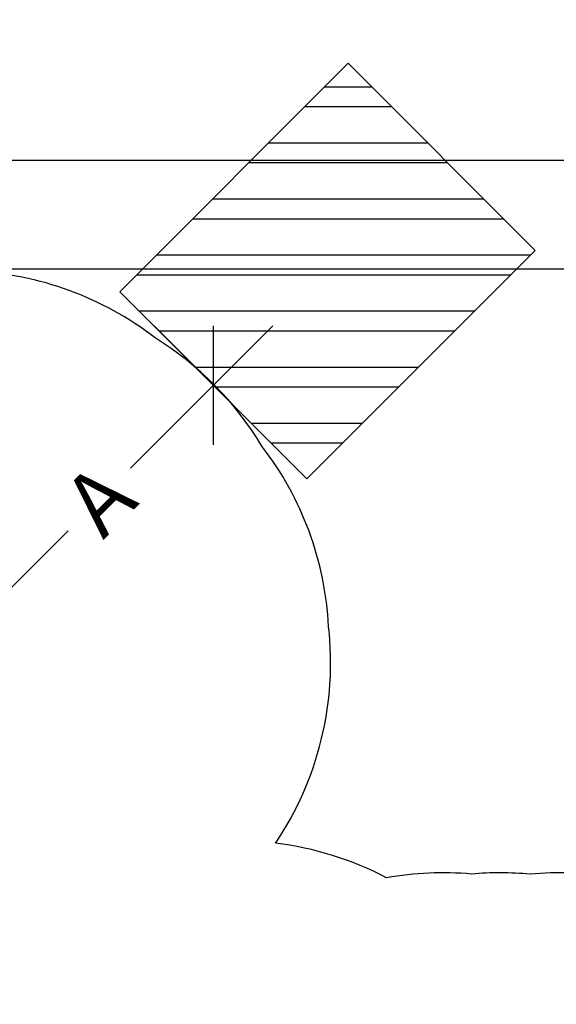
# Model space of a CAD drawing. Units: inches. Extents: x -80 to 734, y -357 to 177.
# Drawn here: x 392 to 511, y -42 to 177 of the extents above; entities that cross this region are included whole.
import ezdxf

# ---------------------------------------------------------------- set-up
doc = ezdxf.new("R2010")
doc.units = ezdxf.units.IN
doc.header["$MEASUREMENT"] = 0
doc.header["$PDSIZE"] = -1
for name, color, linetype in [('AMÉNAGEMENT', 7, 'Continuous'), ('DIM_CIRCULATION_LIBRE', 7, 'Continuous'), ('DIM_IMP_BORDURE', 7, 'Continuous'), ('VUE NUAGE', 7, 'Continuous')]:
    doc.layers.add(name, color=color, linetype=linetype)
doc.styles.add('DIM', font='romans.shx')
doc.dimstyles.new('Implantation (Pied-mètre)', dxfattribs={"dimscale": 96, "dimtxt": 0.09375, "dimasz": 0.125, "dimexe": 0.125, "dimexo": 0.125, "dimgap": 0.03, "dimtad": 1, "dimdec": 3, "dimzin": 0, "dimdsep": 46, "dimlunit": 4, "dimtxsty": 'DIM', "dimblk1": 'OBLIQUE', "dimblk2": 'OBLIQUE', "dimsah": 1, "dimcen": 0.089844, "dimdle": 0.125, "dimclrt": 7, "dimadec": 0, "dimazin": 0, "dimtfac": 1, "dimtdec": 0, "dimtofl": 0, "dimtmove": 0, "dimatfit": 3, "dimldrblk": 'OBLIQUE', "dimfxl": 1, "dimfrac": 2, "dimtolj": 1, "dimtzin": 0, "dimarcsym": 0})

# ---------------------------------------------------------------- blocks, each defined once
blk = doc.blocks.new('_OBLIQUE')
at = {"color": 0, "linetype": 'ByBlock'}
blk.add_line((-0.5, -0.5), (0.5, 0.5), dxfattribs=at)
blk = doc.blocks.new('*D8')
at = {"layer": 'Defpoints', "color": 0}
for p in [(435.02, 95.64), (452.61, 78.06), (401.7, 27.14)]:
    blk.add_point(p, dxfattribs=at)
at = {"layer": 'DIM_CIRCULATION_LIBRE', "color": 0, "lineweight": -2}
for p, q in [((448.28, 108.9), (416.53, 77.15)), ((439.35, 91.32), (421.76, 108.9)), ((370.86, 31.47), (402.61, 63.22)), ((388.44, 40.4), (370.86, 57.98))]:
    blk.add_line(p, q, dxfattribs=at)
at = {"layer": 'DIM_CIRCULATION_LIBRE', "color": 0, "lineweight": -2, "xscale": 18.75, "yscale": 18.75, "zscale": 18.75}
for p, rotation in [((435.02, 95.64), 45.00213164885055), ((384.11, 44.73), 225.0021316488505)]:
    blk.add_blockref('_OBLIQUE', p, dxfattribs=dict(at, rotation=rotation))
at = {"layer": 'DIM_CIRCULATION_LIBRE', "color": 7, "insert": (409.57, 70.18), "char_height": 14.062, "attachment_point": 5, "rotation": 45.0021, "style": 'DIM'}
blk.add_mtext('\\A1;A', dxfattribs=at)
blk = doc.blocks.new('*D10')
at = {"layer": 'Defpoints', "color": 0}
for p in [(644.65, 145.79), (-63.37, -52.42), (644.65, -121.57)]:
    blk.add_point(p, dxfattribs=at)
at = {"layer": 'DIM_IMP_BORDURE', "color": 0, "lineweight": -2}
for p, q in [((-63.37, -36.17), (-63.37, 162.04)), ((644.65, -105.32), (644.65, 162.04)), ((-79.62, 145.79), (660.9, 145.79))]:
    blk.add_line(p, q, dxfattribs=at)
at = {"layer": 'DIM_IMP_BORDURE', "color": 0, "lineweight": -2, "xscale": 16.25, "yscale": 16.25, "zscale": 16.25, "rotation": 180}
blk.add_blockref('_OBLIQUE', (-63.37, 145.79), dxfattribs=at)
at = {"layer": 'DIM_IMP_BORDURE', "color": 0, "lineweight": -2, "xscale": 16.25, "yscale": 16.25, "zscale": 16.25}
blk.add_blockref('_OBLIQUE', (644.65, 145.79), dxfattribs=at)
at = {"layer": 'DIM_IMP_BORDURE', "color": 7, "insert": (290.64, 158.96), "char_height": 12.1875, "attachment_point": 5, "style": 'DIM'}
blk.add_mtext("\\A1;59' [17.984m]", dxfattribs=at)
blk = doc.blocks.new('*D11')
at = {"layer": 'Defpoints', "color": 0}
for p in [(372.76, 121.6), (321.65, -340.74), (718.11, -340.74)]:
    blk.add_point(p, dxfattribs=at)
at = {"layer": 'DIM_IMP_BORDURE', "color": 0, "lineweight": -2}
for p, q in [((718.11, 137.85), (718.11, -356.99)), ((389.01, 121.6), (734.36, 121.6)), ((337.9, -340.74), (734.36, -340.74))]:
    blk.add_line(p, q, dxfattribs=at)
at = {"layer": 'DIM_IMP_BORDURE', "color": 0, "lineweight": -2, "xscale": 16.25, "yscale": 16.25, "zscale": 16.25}
for p, rotation in [((718.11, 121.6), 90), ((718.11, -340.74), 270)]:
    blk.add_blockref('_OBLIQUE', p, dxfattribs=dict(at, rotation=rotation))
at = {"layer": 'DIM_IMP_BORDURE', "color": 7, "insert": (704.94, -109.57), "char_height": 12.1875, "attachment_point": 5, "rotation": 90, "style": 'DIM'}
blk.add_mtext('\\A1;38\'-6" [11.744m]', dxfattribs=at)

msp = doc.modelspace()

# ---------------------------------------------------------------- linework, layer by layer
at = {"layer": 'AMÉNAGEMENT', "color": 5, "linetype": 'Continuous'}
for p, q in [((414.16214, 116.49936), (465.07193, 167.41294)), ((465.07193, 167.41294), (506.79475, 125.69323)), ((470.36496, 162.12031), (459.77969, 162.12031)), ((474.78471, 157.70089), (455.3606, 157.70089)), ((482.86589, 149.62031), (447.28062, 149.62031)), ((487.28564, 145.20089), (442.86153, 145.20089)), ((495.36682, 137.12031), (434.78155, 137.12031)), ((499.78657, 132.70089), (430.36246, 132.70089)), ((455.88496, 74.77964), (506.79475, 125.69323)), ((505.72191, 124.62031), (422.28248, 124.62031)), ((501.30282, 120.20089), (417.86339, 120.20089)), ((414.16214, 116.49936), (455.88496, 74.77964)), ((493.22284, 112.12031), (418.54152, 112.12031)), ((488.80375, 107.70089), (422.96127, 107.70089)), ((480.72377, 99.62031), (431.04245, 99.62031)), ((476.30468, 95.20089), (435.4622, 95.20089)), ((468.2247, 87.12031), (443.54338, 87.12031)), ((463.80561, 82.70089), (447.96313, 82.70089))]:
    msp.add_line(p, q, dxfattribs=at)
at = {"layer": 'VUE NUAGE'}
msp.add_lwpolyline([(600.69637, -51.34158, 0.330409581), (523.50092, -13.90991, 0.062165053), (505.67435, -13.37417, 0.045698011), (492.5408, -13.33747, 0.065976191), (473.63968, -14.15494, 0.090849844), (448.85462, -6.46517, 0.178131741), (460.71129, 41.82468, 0.152387092), (445.8353, 82.05381, 0.11955239), (421.98891, 106.21316, 0.153405894), (381.46325, 121.0757, 0.246936964), (318.80042, 97.27544, 0.046608122), (309.16319, 87.9736, 0.030734131), (302.92461, 81.70621, 0.052737997), (292.50063, 70.71737, 0.088786067), (276.41494, 51.09831, 0.074649976), (266.06713, 32.38924, 0.03652546), (261.76099, 22.80703, 0.029769267)], format="xyb", dxfattribs=at)

# ---------------------------------------------------------------- dimensions: what is measured, and where the dimension line sits
at = {"layer": 'DIM_CIRCULATION_LIBRE'}
dim = msp.add_linear_dim(base=(435.02355, 95.6395), p1=(401.69677, 27.14421), p2=(452.60656, 78.0578), angle=45.0021316, text='A', dimstyle='Implantation (Pied-mètre)', override={"dimscale": 150, "dimtad": 0, "dimdec": 4}, dxfattribs=at)
dim.commit()
dim.dimension.update_dxf_attribs({"geometry": '*D8', "text_midpoint": (409.56865, 70.18271), "dimtype": 160})
at = {"layer": 'DIM_IMP_BORDURE'}
dim = msp.add_linear_dim(base=(644.65364, 145.79329), p1=(-63.36529, -52.42132), p2=(644.65364, -121.57299), dimstyle='Implantation (Pied-mètre)', override={"dimscale": 130, "dimdec": 0}, dxfattribs=at)
dim.commit()
dim.dimension.update_dxf_attribs({"geometry": '*D10', "text_midpoint": (290.64417, 158.96087)})
dim = msp.add_linear_dim(base=(718.10982, -340.74493), p1=(372.75803, 121.6039), p2=(321.65228, -340.74493), angle=90, dimstyle='Implantation (Pied-mètre)', override={"dimscale": 130, "dimdec": 0}, dxfattribs=at)
dim.commit()
dim.dimension.update_dxf_attribs({"geometry": '*D11', "text_midpoint": (718.10982, -109.57052), "dimtype": 160})

doc.saveas('drawing.dxf')
